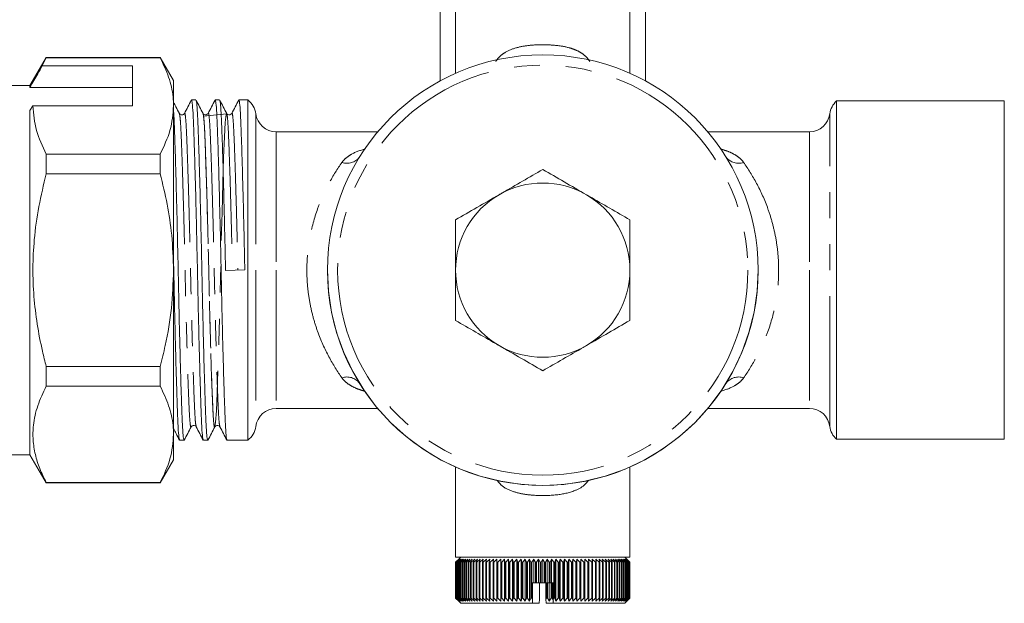
# Model space of a CAD drawing. Units: millimetres. Extents: x 156 to 246, y 65 to 240.
# Drawn here: x 198 to 246, y 183 to 212 of the extents above; entities that cross this region are included whole.
import ezdxf

# ---------------------------------------------------------------- set-up
doc = ezdxf.new("R2010")
doc.units = ezdxf.units.MM
doc.linetypes.add('PHANTOM', pattern=[12.7, 6.35, -1.27, 1.27, -1.27, 1.27, -1.27])

msp = doc.modelspace()

# ---------------------------------------------------------------- linework, layer by layer
at = {"color": 7, "linetype": 'Continuous', "lineweight": 15}
for p, q in [((218.95, 215.079), (218.95, 208.662)), ((219.7, 213.429), (219.7, 209.031)), ((228.2, 209.031), (228.2, 213.429)), ((228.95, 208.662), (228.95, 213.079)), ((199.744, 209.804), (198.95, 208.429)), ((199.549, 209.388), (199.744, 209.789)), ((205.3, 209.804), (199.744, 209.804)), ((199.744, 209.789), (199.744, 209.804)), ((199.744, 209.789), (205.3, 209.789)), ((205.95, 208.679), (205.3, 209.804)), ((205.3, 209.789), (205.3, 209.804)), ((203.95, 209.388), (199.549, 209.388)), ((203.95, 207.44), (203.95, 209.388)), ((198.95, 208.429), (197.95, 208.429)), ((198.95, 208.342), (198.95, 208.429)), ((203.95, 208.342), (198.95, 208.342)), ((205.95, 208.679), (205.95, 207.44)), ((198.95, 207.223), (199.094, 207.44)), ((199.094, 207.44), (203.95, 207.44)), ((205.95, 207.44), (205.95, 199.429)), ((207.041, 207.729), (206.826, 207.729)), ((208.196, 207.729), (207.981, 207.729)), ((209.565, 207.729), (209.135, 207.729)), ((209.565, 191.129), (209.565, 207.729)), ((246.45, 207.679), (238.273, 207.679)), ((238.273, 207.679), (238.273, 199.429)), ((246.45, 207.679), (246.45, 199.429)), ((198.95, 190.429), (198.95, 207.223)), ((206.231, 207.051), (206.233, 207.045)), ((206.247, 207.058), (206.232, 207.074)), ((206.481, 207.074), (206.463, 207.055)), ((206.48, 207.045), (206.481, 207.051)), ((207.402, 207.057), (207.386, 207.075)), ((208.789, 207.074), (208.77, 207.053)), ((208.789, 207.045), (208.79, 207.05)), ((215.907, 206.179), (210.95, 206.179)), ((236.95, 206.179), (231.993, 206.179)), ((199.744, 204.128), (199.744, 205.091)), ((205.3, 205.091), (199.744, 205.091)), ((205.3, 204.128), (205.3, 205.091)), ((199.744, 204.128), (205.3, 204.128)), ((205.95, 199.429), (205.95, 191.418)), ((209.423, 199.441), (208.485, 199.418)), ((238.273, 199.429), (238.273, 191.179)), ((246.45, 199.429), (246.45, 191.179)), ((199.744, 193.768), (199.744, 194.73)), ((205.3, 194.73), (199.744, 194.73)), ((205.3, 193.768), (205.3, 194.73)), ((199.744, 193.768), (205.3, 193.768)), ((210.95, 192.679), (215.907, 192.679)), ((231.993, 192.679), (236.95, 192.679)), ((206.809, 191.784), (206.829, 191.806)), ((208.194, 191.804), (208.212, 191.784)), ((205.95, 191.418), (205.95, 190.179)), ((206.249, 191.129), (206.464, 191.129)), ((207.403, 191.129), (207.618, 191.129)), ((208.539, 191.158), (208.551, 191.134)), ((208.558, 191.129), (209.565, 191.129)), ((238.273, 191.179), (246.45, 191.179)), ((197.95, 190.429), (198.95, 190.429)), ((198.95, 190.429), (199.744, 189.054)), ((205.3, 189.054), (205.95, 190.179)), ((219.7, 189.828), (219.7, 185.429)), ((228.2, 185.429), (228.2, 189.828)), ((199.744, 189.054), (199.744, 189.069)), ((205.3, 189.069), (199.744, 189.069)), ((199.744, 189.054), (205.3, 189.054)), ((205.3, 189.054), (205.3, 189.069)), ((219.7, 185.429), (228.2, 185.429)), ((219.85, 185.329), (219.7, 185.179)), ((219.701, 185.179), (219.85, 185.329)), ((219.85, 185.329), (219.701, 185.179)), ((219.855, 185.329), (219.702, 185.179)), ((219.711, 185.179), (219.855, 185.329)), ((219.872, 185.329), (219.715, 185.179)), ((219.733, 185.179), (219.872, 185.329)), ((219.9, 185.329), (219.74, 185.179)), ((219.767, 185.179), (219.9, 185.329)), ((219.939, 185.329), (219.776, 185.179)), ((219.812, 185.179), (219.939, 185.329)), ((219.989, 185.329), (219.824, 185.179)), ((219.95, 185.429), (219.85, 185.329)), ((219.868, 185.179), (219.989, 185.329)), ((220.05, 185.329), (219.883, 185.179)), ((219.936, 185.179), (220.05, 185.329)), ((220.122, 185.329), (219.953, 185.179)), ((220.015, 185.179), (220.122, 185.329)), ((220.204, 185.329), (220.034, 185.179)), ((220.104, 185.179), (220.204, 185.329)), ((220.297, 185.329), (220.126, 185.179)), ((220.204, 185.179), (220.297, 185.329)), ((220.399, 185.329), (220.228, 185.179)), ((220.314, 185.179), (220.399, 185.329)), ((220.511, 185.329), (220.34, 185.179)), ((220.434, 185.179), (220.511, 185.329)), ((220.633, 185.329), (220.463, 185.179)), ((220.564, 185.179), (220.633, 185.329)), ((220.763, 185.329), (220.595, 185.179)), ((220.703, 185.179), (220.763, 185.329)), ((220.903, 185.329), (220.736, 185.179)), ((220.851, 185.179), (220.903, 185.329)), ((221.051, 185.329), (220.886, 185.179)), ((221.008, 185.179), (221.051, 185.329)), ((221.206, 185.329), (221.044, 185.179)), ((221.172, 185.179), (221.206, 185.329)), ((221.37, 185.329), (221.21, 185.179)), ((221.344, 185.179), (221.37, 185.329)), ((221.54, 185.329), (221.384, 185.179)), ((221.524, 185.179), (221.54, 185.329)), ((221.717, 185.329), (221.565, 185.179)), ((221.71, 185.179), (221.717, 185.329)), ((221.9, 185.329), (221.752, 185.179)), ((221.902, 185.179), (221.9, 185.329)), ((221.9, 185.329), (221.9, 183.279)), ((222.088, 185.329), (221.946, 185.179)), ((222.099, 185.179), (222.088, 185.329)), ((222.088, 185.329), (222.088, 183.279)), ((222.282, 185.329), (222.145, 185.179)), ((222.302, 185.179), (222.282, 185.329)), ((222.282, 185.329), (222.282, 183.279)), ((222.48, 185.329), (222.349, 185.179)), ((222.509, 185.179), (222.48, 185.329)), ((222.48, 185.329), (222.48, 183.279)), ((222.683, 185.329), (222.557, 185.179)), ((222.721, 185.179), (222.683, 185.329)), ((222.683, 185.329), (222.683, 183.279)), ((222.889, 185.329), (222.769, 185.179)), ((222.935, 185.179), (222.889, 185.329)), ((222.889, 185.329), (222.889, 183.279)), ((223.097, 185.329), (222.984, 185.179)), ((223.153, 185.179), (223.097, 185.329)), ((223.097, 185.329), (223.097, 183.279)), ((223.308, 185.329), (223.202, 185.179)), ((223.372, 185.179), (223.308, 185.329)), ((223.308, 185.329), (223.308, 183.279)), ((223.521, 185.329), (223.422, 185.179)), ((223.593, 185.179), (223.521, 185.329)), ((223.521, 185.329), (223.521, 184.179)), ((223.735, 185.329), (223.644, 185.179)), ((223.816, 185.179), (223.735, 185.329)), ((223.735, 185.329), (223.735, 184.179)), ((223.95, 185.329), (223.866, 185.179)), ((223.95, 185.329), (223.95, 184.179)), ((224.038, 185.179), (223.95, 185.329)), ((224.164, 185.329), (224.088, 185.179)), ((224.26, 185.179), (224.164, 185.329)), ((224.164, 185.329), (224.164, 184.179)), ((224.378, 185.329), (224.31, 185.179)), ((224.482, 185.179), (224.378, 185.329)), ((224.378, 185.329), (224.378, 184.179)), ((224.591, 185.329), (224.532, 185.179)), ((224.702, 185.179), (224.591, 185.329)), ((224.591, 185.329), (224.591, 183.279)), ((224.802, 185.329), (224.751, 185.179)), ((224.92, 185.179), (224.802, 185.329)), ((224.802, 185.329), (224.802, 183.279)), ((225.011, 185.329), (224.968, 185.179)), ((225.135, 185.179), (225.011, 185.329)), ((225.011, 185.329), (225.011, 183.279)), ((225.217, 185.329), (225.183, 185.179)), ((225.347, 185.179), (225.217, 185.329)), ((225.217, 185.329), (225.217, 183.279)), ((225.419, 185.329), (225.394, 185.179)), ((225.555, 185.179), (225.419, 185.329)), ((225.419, 185.329), (225.419, 183.279)), ((225.617, 185.329), (225.601, 185.179)), ((225.759, 185.179), (225.617, 185.329)), ((225.617, 185.329), (225.617, 183.279)), ((225.811, 185.329), (225.804, 185.179)), ((225.957, 185.179), (225.811, 185.329)), ((225.811, 185.329), (225.811, 183.279)), ((226.151, 185.179), (226, 185.329)), ((226, 185.329), (226.002, 185.179)), ((226.338, 185.179), (226.183, 185.329)), ((226.183, 185.329), (226.194, 185.179)), ((226.519, 185.179), (226.36, 185.329)), ((226.36, 185.329), (226.379, 185.179)), ((226.692, 185.179), (226.53, 185.329)), ((226.53, 185.329), (226.559, 185.179)), ((226.859, 185.179), (226.693, 185.329)), ((226.693, 185.329), (226.731, 185.179)), ((227.017, 185.179), (226.849, 185.329)), ((226.849, 185.329), (226.895, 185.179)), ((227.167, 185.179), (226.997, 185.329)), ((226.997, 185.329), (227.051, 185.179)), ((227.307, 185.179), (227.136, 185.329)), ((227.136, 185.329), (227.199, 185.179)), ((227.439, 185.179), (227.267, 185.329)), ((227.267, 185.329), (227.338, 185.179)), ((227.561, 185.179), (227.388, 185.329)), ((227.388, 185.329), (227.468, 185.179)), ((227.674, 185.179), (227.5, 185.329)), ((227.5, 185.329), (227.588, 185.179)), ((227.776, 185.179), (227.603, 185.329)), ((227.603, 185.329), (227.698, 185.179)), ((227.867, 185.179), (227.695, 185.329)), ((227.695, 185.329), (227.797, 185.179)), ((227.948, 185.179), (227.777, 185.329)), ((227.777, 185.329), (227.887, 185.179)), ((228.018, 185.179), (227.849, 185.329)), ((227.849, 185.329), (227.965, 185.179)), ((228.077, 185.179), (227.91, 185.329)), ((227.91, 185.329), (228.032, 185.179)), ((228.05, 185.329), (227.95, 185.429)), ((228.124, 185.179), (227.96, 185.329)), ((227.96, 185.329), (228.089, 185.179)), ((228.16, 185.179), (227.999, 185.329)), ((227.999, 185.329), (228.133, 185.179)), ((228.185, 185.179), (228.027, 185.329)), ((228.027, 185.329), (228.167, 185.179)), ((228.198, 185.179), (228.044, 185.329)), ((228.044, 185.329), (228.189, 185.179)), ((228.2, 185.179), (228.05, 185.329)), ((228.05, 185.329), (228.199, 185.179)), ((219.7, 185.179), (219.7, 185.179)), ((219.7, 185.179), (219.7, 183.429)), ((219.702, 185.179), (219.701, 185.179)), ((219.701, 183.429), (219.701, 185.179)), ((219.701, 185.179), (219.701, 183.429)), ((219.702, 185.179), (219.702, 183.429)), ((219.715, 185.179), (219.711, 185.179)), ((219.711, 183.429), (219.711, 185.179)), ((219.715, 185.179), (219.715, 183.429)), ((219.74, 185.179), (219.733, 185.179)), ((219.733, 183.429), (219.733, 185.179)), ((219.74, 185.179), (219.74, 183.429)), ((219.776, 185.179), (219.767, 185.179)), ((219.767, 183.429), (219.767, 185.179)), ((219.776, 185.179), (219.776, 183.429)), ((219.824, 185.179), (219.812, 185.179)), ((219.812, 183.429), (219.812, 185.179)), ((219.824, 185.179), (219.824, 183.429)), ((219.883, 185.179), (219.868, 185.179)), ((219.868, 183.429), (219.868, 185.179)), ((219.883, 185.179), (219.883, 183.429)), ((219.953, 185.179), (219.936, 185.179)), ((219.936, 183.429), (219.936, 185.179)), ((219.953, 185.179), (219.953, 183.429)), ((220.034, 185.179), (220.015, 185.179)), ((220.015, 183.429), (220.015, 185.179)), ((220.034, 185.179), (220.034, 183.429)), ((220.126, 185.179), (220.104, 185.179)), ((220.104, 183.429), (220.104, 185.179)), ((220.126, 185.179), (220.126, 183.429)), ((220.228, 185.179), (220.204, 185.179)), ((220.204, 183.429), (220.204, 185.179)), ((220.228, 185.179), (220.228, 183.429)), ((220.34, 185.179), (220.314, 185.179)), ((220.314, 183.429), (220.314, 185.179)), ((220.34, 185.179), (220.34, 183.429)), ((220.463, 185.179), (220.434, 185.179)), ((220.434, 183.429), (220.434, 185.179)), ((220.463, 185.179), (220.463, 183.429)), ((220.595, 185.179), (220.564, 185.179)), ((220.564, 183.429), (220.564, 185.179)), ((220.595, 185.179), (220.595, 183.429)), ((220.736, 185.179), (220.703, 185.179)), ((220.703, 183.429), (220.703, 185.179)), ((220.736, 185.179), (220.736, 183.429)), ((220.886, 185.179), (220.851, 185.179)), ((220.851, 183.429), (220.851, 185.179)), ((220.886, 185.179), (220.886, 183.429)), ((221.044, 185.179), (221.008, 185.179)), ((221.008, 183.429), (221.008, 185.179)), ((221.044, 185.179), (221.044, 183.429)), ((221.21, 185.179), (221.172, 185.179)), ((221.172, 183.429), (221.172, 185.179)), ((221.21, 185.179), (221.21, 183.429)), ((221.384, 185.179), (221.344, 185.179)), ((221.344, 183.429), (221.344, 185.179)), ((221.384, 185.179), (221.384, 183.429)), ((221.565, 185.179), (221.524, 185.179)), ((221.524, 183.429), (221.524, 185.179)), ((221.565, 185.179), (221.565, 183.429)), ((221.752, 185.179), (221.71, 185.179)), ((221.71, 183.429), (221.71, 185.179)), ((221.752, 185.179), (221.752, 183.429)), ((221.946, 185.179), (221.902, 185.179)), ((221.902, 183.429), (221.902, 185.179)), ((221.946, 185.179), (221.946, 183.429)), ((222.145, 185.179), (222.099, 185.179)), ((222.099, 183.429), (222.099, 185.179)), ((222.145, 185.179), (222.145, 183.429)), ((222.349, 185.179), (222.302, 185.179)), ((222.302, 183.429), (222.302, 185.179)), ((222.349, 185.179), (222.349, 183.429)), ((222.557, 185.179), (222.509, 185.179)), ((222.509, 183.429), (222.509, 185.179)), ((222.557, 185.179), (222.557, 183.429)), ((222.769, 185.179), (222.721, 185.179)), ((222.721, 183.429), (222.721, 185.179)), ((222.769, 185.179), (222.769, 183.429)), ((222.984, 185.179), (222.935, 185.179)), ((222.935, 183.429), (222.935, 185.179)), ((222.984, 185.179), (222.984, 183.429)), ((223.202, 185.179), (223.153, 185.179)), ((223.153, 183.429), (223.153, 185.179)), ((223.202, 185.179), (223.202, 183.429)), ((223.422, 185.179), (223.372, 185.179)), ((223.372, 183.429), (223.372, 185.179)), ((223.422, 185.179), (223.422, 183.429)), ((223.644, 185.179), (223.593, 185.179)), ((223.593, 184.179), (223.593, 185.179)), ((223.644, 185.179), (223.644, 184.179)), ((223.866, 185.179), (223.816, 185.179)), ((223.816, 184.179), (223.816, 185.179)), ((223.866, 185.179), (223.866, 184.179)), ((224.088, 185.179), (224.038, 185.179)), ((224.038, 184.179), (224.038, 185.179)), ((224.088, 185.179), (224.088, 184.179)), ((224.31, 185.179), (224.26, 185.179)), ((224.26, 184.179), (224.26, 185.179)), ((224.31, 185.179), (224.31, 184.179)), ((224.532, 185.179), (224.482, 185.179)), ((224.482, 183.429), (224.482, 185.179)), ((224.532, 185.179), (224.532, 183.429)), ((224.751, 185.179), (224.702, 185.179)), ((224.702, 183.429), (224.702, 185.179)), ((224.751, 185.179), (224.751, 183.429)), ((224.968, 185.179), (224.92, 185.179)), ((224.92, 183.429), (224.92, 185.179)), ((224.968, 185.179), (224.968, 183.429)), ((225.183, 185.179), (225.135, 185.179)), ((225.135, 183.429), (225.135, 185.179)), ((225.183, 185.179), (225.183, 183.429)), ((225.394, 185.179), (225.347, 185.179)), ((225.347, 183.429), (225.347, 185.179)), ((225.394, 185.179), (225.394, 183.429)), ((225.601, 185.179), (225.555, 185.179)), ((225.555, 183.429), (225.555, 185.179)), ((225.601, 185.179), (225.601, 183.429)), ((225.804, 185.179), (225.759, 185.179)), ((225.759, 183.429), (225.759, 185.179)), ((225.804, 185.179), (225.804, 183.429)), ((226.002, 185.179), (225.957, 185.179)), ((225.957, 183.429), (225.957, 185.179)), ((226.002, 185.179), (226.002, 183.429)), ((226.194, 185.179), (226.151, 185.179)), ((226.151, 183.429), (226.151, 185.179)), ((226.194, 185.179), (226.194, 183.429)), ((226.379, 185.179), (226.338, 185.179)), ((226.338, 183.429), (226.338, 185.179)), ((226.379, 185.179), (226.379, 183.429)), ((226.559, 185.179), (226.519, 185.179)), ((226.519, 183.429), (226.519, 185.179)), ((226.559, 185.179), (226.559, 183.429)), ((226.731, 185.179), (226.692, 185.179)), ((226.692, 183.429), (226.692, 185.179)), ((226.731, 185.179), (226.731, 183.429)), ((226.895, 185.179), (226.859, 185.179)), ((226.859, 183.429), (226.859, 185.179)), ((226.895, 185.179), (226.895, 183.429)), ((227.051, 185.179), (227.017, 185.179)), ((227.017, 183.429), (227.017, 185.179)), ((227.051, 185.179), (227.051, 183.429)), ((227.199, 185.179), (227.167, 185.179)), ((227.167, 183.429), (227.167, 185.179)), ((227.199, 185.179), (227.199, 183.429)), ((227.338, 185.179), (227.307, 185.179)), ((227.307, 183.429), (227.307, 185.179)), ((227.338, 185.179), (227.338, 183.429)), ((227.468, 185.179), (227.439, 185.179)), ((227.439, 183.429), (227.439, 185.179)), ((227.468, 185.179), (227.468, 183.429)), ((227.588, 185.179), (227.561, 185.179)), ((227.561, 183.429), (227.561, 185.179)), ((227.588, 185.179), (227.588, 183.429)), ((227.698, 185.179), (227.674, 185.179)), ((227.674, 183.429), (227.674, 185.179)), ((227.698, 185.179), (227.698, 183.429)), ((227.797, 185.179), (227.776, 185.179)), ((227.776, 183.429), (227.776, 185.179)), ((227.797, 185.179), (227.797, 183.429)), ((227.887, 185.179), (227.867, 185.179)), ((227.867, 183.429), (227.867, 185.179)), ((227.887, 185.179), (227.887, 183.429)), ((227.965, 185.179), (227.948, 185.179)), ((227.948, 183.429), (227.948, 185.179)), ((227.965, 185.179), (227.965, 183.429)), ((228.032, 185.179), (228.018, 185.179)), ((228.018, 183.429), (228.018, 185.179)), ((228.032, 185.179), (228.032, 183.429)), ((228.089, 185.179), (228.077, 185.179)), ((228.077, 183.429), (228.077, 185.179)), ((228.089, 185.179), (228.089, 183.429)), ((228.133, 185.179), (228.124, 185.179)), ((228.124, 183.429), (228.124, 185.179)), ((228.133, 185.179), (228.133, 183.429)), ((228.167, 185.179), (228.16, 185.179)), ((228.16, 183.429), (228.16, 185.179)), ((228.167, 185.179), (228.167, 183.429)), ((228.189, 185.179), (228.185, 185.179)), ((228.185, 183.429), (228.185, 185.179)), ((228.189, 185.179), (228.189, 183.429)), ((228.199, 185.179), (228.198, 185.179)), ((228.198, 183.429), (228.198, 185.179)), ((228.199, 185.179), (228.199, 183.429)), ((228.2, 185.179), (228.2, 185.179)), ((228.2, 183.429), (228.2, 185.179)), ((228.2, 185.179), (228.2, 183.429)), ((223.45, 183.387), (223.45, 184.179)), ((223.521, 184.179), (223.45, 184.179)), ((223.593, 184.179), (223.521, 184.179)), ((223.644, 184.179), (223.593, 184.179)), ((223.735, 184.179), (223.644, 184.179)), ((223.816, 184.179), (223.735, 184.179)), ((223.796, 184.179), (223.796, 183.383)), ((223.866, 184.179), (223.816, 184.179)), ((223.95, 184.179), (223.866, 184.179)), ((224.038, 184.179), (223.95, 184.179)), ((224.088, 184.179), (224.038, 184.179)), ((224.164, 184.179), (224.088, 184.179)), ((224.103, 183.383), (224.103, 184.179)), ((224.132, 183.429), (224.132, 184.179)), ((224.26, 184.179), (224.164, 184.179)), ((224.182, 184.179), (224.182, 183.429)), ((224.254, 184.179), (224.254, 183.279)), ((224.31, 184.179), (224.26, 184.179)), ((224.378, 184.179), (224.31, 184.179)), ((224.354, 183.429), (224.354, 184.179)), ((224.45, 184.179), (224.378, 184.179)), ((224.404, 184.179), (224.404, 183.429)), ((224.45, 183.383), (224.45, 184.179)), ((219.7, 183.429), (219.85, 183.279)), ((219.701, 183.429), (219.85, 183.279)), ((219.85, 183.279), (219.701, 183.429)), ((219.701, 183.429), (219.702, 183.429)), ((219.702, 183.429), (219.855, 183.279)), ((219.855, 183.279), (219.711, 183.429)), ((219.711, 183.429), (219.715, 183.429)), ((219.715, 183.429), (219.872, 183.279)), ((219.872, 183.279), (219.733, 183.429)), ((219.733, 183.429), (219.74, 183.429)), ((219.74, 183.429), (219.9, 183.279)), ((219.9, 183.279), (219.767, 183.429)), ((219.767, 183.429), (219.776, 183.429)), ((219.776, 183.429), (219.939, 183.279)), ((219.939, 183.279), (219.812, 183.429)), ((219.812, 183.429), (219.824, 183.429)), ((219.824, 183.429), (219.989, 183.279)), ((219.989, 183.279), (219.868, 183.429)), ((219.868, 183.429), (219.883, 183.429)), ((219.883, 183.429), (220.05, 183.279)), ((220.05, 183.279), (219.936, 183.429)), ((219.936, 183.429), (219.953, 183.429)), ((219.953, 183.429), (220.122, 183.279)), ((220.122, 183.279), (220.015, 183.429)), ((220.015, 183.429), (220.034, 183.429)), ((220.034, 183.429), (220.204, 183.279)), ((220.204, 183.279), (220.104, 183.429)), ((220.104, 183.429), (220.126, 183.429)), ((220.126, 183.429), (220.297, 183.279)), ((220.297, 183.279), (220.204, 183.429)), ((220.204, 183.429), (220.228, 183.429)), ((220.228, 183.429), (220.399, 183.279)), ((220.399, 183.279), (220.314, 183.429)), ((220.314, 183.429), (220.34, 183.429)), ((220.34, 183.429), (220.511, 183.279)), ((220.511, 183.279), (220.434, 183.429)), ((220.434, 183.429), (220.463, 183.429)), ((220.463, 183.429), (220.633, 183.279)), ((220.633, 183.279), (220.564, 183.429)), ((220.564, 183.429), (220.595, 183.429)), ((220.595, 183.429), (220.763, 183.279)), ((220.763, 183.279), (220.703, 183.429)), ((220.703, 183.429), (220.736, 183.429)), ((220.736, 183.429), (220.903, 183.279)), ((220.903, 183.279), (220.851, 183.429)), ((220.851, 183.429), (220.886, 183.429)), ((220.886, 183.429), (221.051, 183.279)), ((221.051, 183.279), (221.008, 183.429)), ((221.008, 183.429), (221.044, 183.429)), ((221.044, 183.429), (221.206, 183.279)), ((221.206, 183.279), (221.172, 183.429)), ((221.172, 183.429), (221.21, 183.429)), ((221.21, 183.429), (221.37, 183.279)), ((221.37, 183.279), (221.344, 183.429)), ((221.344, 183.429), (221.384, 183.429)), ((221.384, 183.429), (221.54, 183.279)), ((221.54, 183.279), (221.524, 183.429)), ((221.524, 183.429), (221.565, 183.429)), ((221.565, 183.429), (221.717, 183.279)), ((221.717, 183.279), (221.71, 183.429)), ((221.71, 183.429), (221.752, 183.429)), ((221.752, 183.429), (221.9, 183.279)), ((221.9, 183.279), (221.902, 183.429)), ((221.902, 183.429), (221.946, 183.429)), ((221.946, 183.429), (222.088, 183.279)), ((222.088, 183.279), (222.099, 183.429)), ((222.099, 183.429), (222.145, 183.429)), ((222.145, 183.429), (222.282, 183.279)), ((222.282, 183.279), (222.302, 183.429)), ((222.302, 183.429), (222.349, 183.429)), ((222.349, 183.429), (222.48, 183.279)), ((222.48, 183.279), (222.509, 183.429)), ((222.509, 183.429), (222.557, 183.429)), ((222.557, 183.429), (222.683, 183.279)), ((222.683, 183.279), (222.721, 183.429)), ((222.721, 183.429), (222.769, 183.429)), ((222.769, 183.429), (222.889, 183.279)), ((222.889, 183.279), (222.935, 183.429)), ((222.935, 183.429), (222.984, 183.429)), ((222.984, 183.429), (223.097, 183.279)), ((223.097, 183.279), (223.153, 183.429)), ((223.153, 183.429), (223.202, 183.429)), ((223.202, 183.429), (223.308, 183.279)), ((223.308, 183.279), (223.372, 183.429)), ((223.372, 183.429), (223.422, 183.429)), ((223.422, 183.429), (223.45, 183.387)), ((223.45, 183.179), (223.45, 183.387)), ((223.796, 183.383), (223.779, 183.179)), ((224.103, 183.383), (224.132, 183.429)), ((224.12, 183.179), (224.103, 183.383)), ((224.132, 183.429), (224.182, 183.429)), ((224.182, 183.429), (224.254, 183.279)), ((224.254, 183.279), (224.354, 183.429)), ((224.354, 183.429), (224.404, 183.429)), ((224.404, 183.429), (224.468, 183.279)), ((224.45, 183.383), (224.482, 183.429)), ((224.45, 183.179), (224.45, 183.383)), ((224.482, 183.429), (224.532, 183.429)), ((224.532, 183.429), (224.591, 183.279)), ((224.591, 183.279), (224.702, 183.429)), ((224.702, 183.429), (224.751, 183.429)), ((224.751, 183.429), (224.802, 183.279)), ((224.802, 183.279), (224.92, 183.429)), ((224.92, 183.429), (224.968, 183.429)), ((224.968, 183.429), (225.011, 183.279)), ((225.011, 183.279), (225.135, 183.429)), ((225.135, 183.429), (225.183, 183.429)), ((225.183, 183.429), (225.217, 183.279)), ((225.217, 183.279), (225.347, 183.429)), ((225.347, 183.429), (225.394, 183.429)), ((225.394, 183.429), (225.419, 183.279)), ((225.419, 183.279), (225.555, 183.429)), ((225.555, 183.429), (225.601, 183.429)), ((225.601, 183.429), (225.617, 183.279)), ((225.617, 183.279), (225.759, 183.429)), ((225.759, 183.429), (225.804, 183.429)), ((225.804, 183.429), (225.811, 183.279)), ((225.811, 183.279), (225.957, 183.429)), ((225.957, 183.429), (226.002, 183.429)), ((226.002, 183.429), (226, 183.279)), ((226, 183.279), (226.151, 183.429)), ((226.151, 183.429), (226.194, 183.429)), ((226.194, 183.429), (226.183, 183.279)), ((226.183, 183.279), (226.338, 183.429)), ((226.338, 183.429), (226.379, 183.429)), ((226.379, 183.429), (226.36, 183.279)), ((226.36, 183.279), (226.519, 183.429)), ((226.519, 183.429), (226.559, 183.429)), ((226.559, 183.429), (226.53, 183.279)), ((226.53, 183.279), (226.692, 183.429)), ((226.692, 183.429), (226.731, 183.429)), ((226.731, 183.429), (226.693, 183.279)), ((226.693, 183.279), (226.859, 183.429)), ((226.895, 183.429), (226.849, 183.279)), ((226.849, 183.279), (227.017, 183.429)), ((226.859, 183.429), (226.895, 183.429)), ((227.051, 183.429), (226.997, 183.279)), ((226.997, 183.279), (227.167, 183.429)), ((227.017, 183.429), (227.051, 183.429)), ((227.199, 183.429), (227.136, 183.279)), ((227.136, 183.279), (227.307, 183.429)), ((227.167, 183.429), (227.199, 183.429)), ((227.338, 183.429), (227.267, 183.279)), ((227.267, 183.279), (227.439, 183.429)), ((227.307, 183.429), (227.338, 183.429)), ((227.468, 183.429), (227.388, 183.279)), ((227.388, 183.279), (227.561, 183.429)), ((227.439, 183.429), (227.468, 183.429)), ((227.588, 183.429), (227.5, 183.279)), ((227.5, 183.279), (227.674, 183.429)), ((227.561, 183.429), (227.588, 183.429)), ((227.698, 183.429), (227.603, 183.279)), ((227.603, 183.279), (227.776, 183.429)), ((227.674, 183.429), (227.698, 183.429)), ((227.797, 183.429), (227.695, 183.279)), ((227.695, 183.279), (227.867, 183.429)), ((227.776, 183.429), (227.797, 183.429)), ((227.887, 183.429), (227.777, 183.279)), ((227.777, 183.279), (227.948, 183.429)), ((227.965, 183.429), (227.849, 183.279)), ((227.849, 183.279), (228.018, 183.429)), ((227.867, 183.429), (227.887, 183.429)), ((228.032, 183.429), (227.91, 183.279)), ((227.91, 183.279), (228.077, 183.429)), ((227.948, 183.429), (227.965, 183.429)), ((228.089, 183.429), (227.96, 183.279)), ((227.96, 183.279), (228.124, 183.429)), ((228.133, 183.429), (227.999, 183.279)), ((227.999, 183.279), (228.16, 183.429)), ((228.018, 183.429), (228.032, 183.429)), ((228.167, 183.429), (228.027, 183.279)), ((228.027, 183.279), (228.185, 183.429)), ((228.189, 183.429), (228.044, 183.279)), ((228.044, 183.279), (228.198, 183.429)), ((228.05, 183.279), (228.2, 183.429)), ((228.199, 183.429), (228.05, 183.279)), ((228.077, 183.429), (228.089, 183.429)), ((228.124, 183.429), (228.133, 183.429)), ((228.16, 183.429), (228.167, 183.429)), ((228.185, 183.429), (228.189, 183.429)), ((228.198, 183.429), (228.199, 183.429)), ((228.2, 183.429), (228.2, 183.429)), ((219.85, 183.279), (219.95, 183.179)), ((223.45, 183.179), (219.95, 183.179)), ((223.779, 183.179), (223.45, 183.179)), ((224.45, 183.179), (224.12, 183.179)), ((227.95, 183.179), (224.45, 183.179)), ((227.95, 183.179), (228.05, 183.279))]:
    msp.add_line(p, q, dxfattribs=at)
at = {"color": 8, "linetype": 'PHANTOM', "lineweight": 0}
for p, q in [((209.958, 207.054), (209.958, 199.429)), ((237.942, 191.804), (237.942, 207.054)), ((210.95, 206.179), (210.95, 199.429)), ((236.95, 206.179), (236.95, 199.429)), ((209.958, 199.429), (209.958, 191.804)), ((210.95, 199.429), (210.95, 192.679)), ((236.95, 199.429), (236.95, 192.679))]:
    msp.add_line(p, q, dxfattribs=at)
at = {"color": 8, "linetype": 'PHANTOM', "lineweight": 0, "flags": 128}
msp.add_lwpolyline([(208.54, 207.048), (207.414, 206.933), (207.452, 206.453), (207.492, 205.648), (207.532, 204.561), (207.57, 203.259), (207.609, 201.767), (207.649, 200.169), (207.687, 198.559), (207.727, 196.965), (207.766, 195.486), (207.804, 194.201), (207.844, 193.133), (207.883, 192.355), (207.921, 191.9), (207.961, 191.78), (208.001, 192.008), (208.039, 192.563), (208.079, 193.438), (208.118, 194.581), (208.156, 195.929), (208.196, 197.455), (208.235, 199.062), (208.273, 200.672), (208.313, 202.248), (208.352, 203.687), (208.391, 204.926), (208.43, 205.932), (208.469, 206.637), (208.508, 207.016), (208.548, 207.056), (208.548, 207.056)], dxfattribs=at)
at = {"color": 7, "linetype": 'Continuous', "lineweight": 15, "flags": 128}
msp.add_lwpolyline([(234.45, 199.429), (234.399, 198.4), (234.248, 197.381), (233.998, 196.381), (233.65, 195.411), (233.21, 194.479), (232.68, 193.596), (232.066, 192.768), (231.374, 192.005), (230.611, 191.313), (229.783, 190.699), (228.899, 190.169), (227.968, 189.728), (226.998, 189.381), (225.998, 189.131), (224.979, 188.98), (223.95, 188.929), (222.921, 188.98), (221.901, 189.131), (220.902, 189.381), (219.932, 189.728), (219, 190.169), (218.116, 190.699), (217.289, 191.313), (216.525, 192.005), (215.833, 192.768), (215.219, 193.596), (214.69, 194.479), (214.249, 195.411), (213.902, 196.381), (213.651, 197.381), (213.5, 198.4), (213.45, 199.429), (213.45, 199.429)], dxfattribs=at)
at = {"color": 7, "linetype": 'Continuous', "lineweight": 15}
msp.add_circle((223.95, 199.429), 10.5, dxfattribs=at)
at = {"color": 8, "linetype": 'PHANTOM', "lineweight": 0}
msp.add_circle((223.95, 199.429), 10, dxfattribs=at)
at = {"color": 7, "linetype": 'Continuous', "lineweight": 15}
for centre, radius, start, end in [((223.95, 199.429), 10.5, 0, 90), ((208.965, 206.929), 1, 7.1808, 53.1301), ((238.934, 206.929), 1, 131.4096, 172.8192), ((210.95, 207.179), 1, 187.1808, 270), ((236.95, 207.179), 1, 270, 352.8192), ((223.95, 199.429), 4.25, 60, 120), ((223.95, 199.429), 4.25, 120, 180), ((223.95, 199.429), 4.25, 0, 60), ((223.95, 199.429), 4.25, 180, 240), ((223.95, 199.429), 4.25, 300, 0), ((223.95, 199.429), 4.25, 240, 300), ((210.95, 191.679), 1, 90, 172.8192), ((236.95, 191.679), 1, 7.1808, 90), ((208.965, 191.929), 1, 306.8699, 352.8192), ((238.934, 191.929), 1, 187.1808, 228.5904)]:
    msp.add_arc(centre, radius, start, end, dxfattribs=at)
at = {"color": 8, "linetype": 'PHANTOM', "lineweight": 0}
for centre, start, end in [((214.409, 205.399), 250.7614, 322.4367), ((233.491, 205.399), 217.5633, 289.2386), ((214.409, 193.459), 37.5633, 109.2386), ((233.491, 193.459), 70.7614, 142.4367)]:
    msp.add_arc(centre, 0.759, start, end, dxfattribs=at)
for points, knots in [([(221.658, 209.612), (221.715, 209.701), (221.781, 209.779), (221.929, 209.92), (222.011, 209.982), (222.27, 210.143), (222.465, 210.22), (222.868, 210.332), (223.079, 210.367), (223.513, 210.413), (223.731, 210.422), (224.169, 210.422), (224.39, 210.412), (224.821, 210.367), (225.031, 210.332), (225.335, 210.248), (225.435, 210.214), (225.625, 210.135), (225.716, 210.089), (225.889, 209.982), (225.971, 209.919), (226.119, 209.779), (226.185, 209.701), (226.242, 209.612)], [0, 0, 0, 0, 0.0625, 0.0625, 0.125, 0.125, 0.25, 0.25, 0.375, 0.375, 0.5, 0.5, 0.625, 0.625, 0.75, 0.75, 0.8125, 0.8125, 0.875, 0.875, 0.9375, 0.9375, 1, 1, 1, 1]), ([(206.233, 207.045), (206.242, 207.021), (206.265, 206.964), (206.298, 206.532), (206.33, 205.836), (206.365, 204.889), (206.403, 203.714), (206.441, 202.36), (206.479, 200.91), (206.512, 199.426), (206.545, 197.942), (206.583, 196.492), (206.621, 195.139), (206.659, 193.964), (206.694, 193.021), (206.726, 192.314), (206.762, 191.892), (206.791, 191.724), (206.807, 191.798), (206.81, 191.811)], [0, 0, 0, 0, 0.048352, 0.110889, 0.171396, 0.233259, 0.296765, 0.360696, 0.423783, 0.484855, 0.545927, 0.609014, 0.672945, 0.736452, 0.798314, 0.858821, 0.921358, 0.985147, 1, 1, 1, 1]), ([(206.481, 207.051), (206.484, 207.063), (206.499, 207.134), (206.528, 206.965), (206.564, 206.544), (206.596, 205.837), (206.631, 204.894), (206.669, 203.719), (206.707, 202.366), (206.745, 200.916), (206.778, 199.432), (206.811, 197.949), (206.849, 196.498), (206.887, 195.144), (206.925, 193.969), (206.96, 193.022), (206.992, 192.327), (207.025, 191.894), (207.048, 191.837), (207.057, 191.812)], [0, 0, 0, 0, 0.013214, 0.077098, 0.139728, 0.200326, 0.26228, 0.325882, 0.389908, 0.45309, 0.514253, 0.575416, 0.638597, 0.702624, 0.766225, 0.82818, 0.888777, 0.951407, 1, 1, 1, 1]), ([(207.387, 207.046), (207.397, 207.022), (207.419, 206.965), (207.452, 206.532), (207.485, 205.836), (207.52, 204.889), (207.557, 203.714), (207.596, 202.36), (207.633, 200.91), (207.666, 199.426), (207.7, 197.942), (207.737, 196.492), (207.776, 195.139), (207.813, 193.964), (207.848, 193.021), (207.88, 192.314), (207.917, 191.892), (207.945, 191.724), (207.961, 191.798), (207.964, 191.813)], [0, 0, 0, 0, 0.048688, 0.111165, 0.171615, 0.233419, 0.296865, 0.360735, 0.423762, 0.484776, 0.54579, 0.608817, 0.672687, 0.736133, 0.797937, 0.858386, 0.920864, 0.984592, 1, 1, 1, 1]), ([(207.635, 207.047), (207.638, 207.061), (207.654, 207.134), (207.682, 206.966), (207.718, 206.544), (207.751, 205.837), (207.786, 204.894), (207.823, 203.719), (207.862, 202.366), (207.899, 200.916), (207.932, 199.432), (207.966, 197.949), (208.003, 196.498), (208.042, 195.144), (208.079, 193.969), (208.114, 193.022), (208.147, 192.327), (208.18, 191.893), (208.202, 191.836), (208.212, 191.812)], [0, 0, 0, 0, 0.014751, 0.078513, 0.141024, 0.201506, 0.263342, 0.326821, 0.390725, 0.453786, 0.514832, 0.575878, 0.638939, 0.702843, 0.766323, 0.828159, 0.888641, 0.951151, 1, 1, 1, 1]), ([(208.541, 207.047), (208.551, 207.022), (208.573, 206.965), (208.607, 206.532), (208.639, 205.836), (208.674, 204.889), (208.712, 203.714), (208.75, 202.36), (208.788, 200.91), (208.81, 199.915), (208.821, 199.426)], [0, 0, 0, 0, 0.100841, 0.229662, 0.354301, 0.481733, 0.61255, 0.744243, 0.874197, 1, 1, 1, 1]), ([(208.79, 207.05), (208.793, 207.063), (208.808, 207.134), (208.837, 206.966), (208.873, 206.544), (208.905, 205.837), (208.94, 204.894), (208.978, 203.719), (209.016, 202.366), (209.054, 200.916), (209.076, 199.922), (209.087, 199.432)], [0, 0, 0, 0, 0.026222, 0.150382, 0.272105, 0.389878, 0.510288, 0.633898, 0.758334, 0.881128, 1, 1, 1, 1]), ([(214.159, 204.683), (214.215, 204.763), (214.284, 204.836), (214.441, 204.969), (214.53, 205.029), (214.822, 205.192), (215.045, 205.273), (215.29, 205.337)], [0, 0, 0, 0, 0.25, 0.25, 0.5, 0.5, 1, 1, 1, 1]), ([(232.609, 205.337), (232.732, 205.305), (232.85, 205.269), (233.071, 205.184), (233.175, 205.137), (233.369, 205.029), (233.459, 204.968), (233.616, 204.836), (233.684, 204.763), (233.741, 204.683)], [0, 0, 0, 0, 0.25, 0.25, 0.5, 0.5, 0.75, 0.75, 1, 1, 1, 1]), ([(214.159, 194.176), (213.943, 194.48), (213.728, 194.821), (213.32, 195.584), (213.132, 195.998), (212.89, 196.673), (212.816, 196.909), (212.687, 197.39), (212.632, 197.636), (212.542, 198.139), (212.507, 198.397), (212.46, 198.923), (212.449, 199.185), (212.45, 199.707), (212.462, 199.967), (212.498, 200.356), (212.513, 200.485), (212.548, 200.743), (212.569, 200.872), (212.684, 201.504), (212.815, 201.976), (213.055, 202.645), (213.143, 202.862), (213.33, 203.279), (213.428, 203.476), (213.73, 204.041), (213.944, 204.379), (214.159, 204.683)], [0, 0, 0, 0, 0.125, 0.125, 0.25, 0.25, 0.3125, 0.3125, 0.375, 0.375, 0.4375, 0.4375, 0.5, 0.5, 0.5625, 0.5625, 0.59375, 0.59375, 0.625, 0.625, 0.75, 0.75, 0.8125, 0.8125, 0.875, 0.875, 1, 1, 1, 1]), ([(233.741, 204.683), (233.956, 204.378), (234.172, 204.037), (234.58, 203.274), (234.767, 202.861), (235.009, 202.185), (235.083, 201.949), (235.212, 201.468), (235.268, 201.222), (235.358, 200.719), (235.393, 200.461), (235.439, 199.935), (235.45, 199.673), (235.449, 199.151), (235.437, 198.891), (235.401, 198.503), (235.387, 198.373), (235.351, 198.115), (235.331, 197.986), (235.216, 197.355), (235.085, 196.882), (234.844, 196.213), (234.756, 195.996), (234.569, 195.579), (234.472, 195.382), (234.17, 194.818), (233.956, 194.479), (233.741, 194.176)], [0, 0, 0, 0, 0.125, 0.125, 0.25, 0.25, 0.3125, 0.3125, 0.375, 0.375, 0.4375, 0.4375, 0.5, 0.5, 0.5625, 0.5625, 0.59375, 0.59375, 0.625, 0.625, 0.75, 0.75, 0.8125, 0.8125, 0.875, 0.875, 1, 1, 1, 1]), ([(215.29, 193.521), (215.168, 193.553), (215.05, 193.59), (214.828, 193.674), (214.724, 193.721), (214.53, 193.829), (214.44, 193.89), (214.284, 194.023), (214.215, 194.095), (214.159, 194.176)], [0, 0, 0, 0, 0.25, 0.25, 0.5, 0.5, 0.75, 0.75, 1, 1, 1, 1]), ([(233.741, 194.176), (233.684, 194.095), (233.616, 194.023), (233.459, 193.89), (233.369, 193.829), (233.077, 193.667), (232.855, 193.585), (232.609, 193.521)], [0, 0, 0, 0, 0.25, 0.25, 0.5, 0.5, 1, 1, 1, 1]), ([(226.175, 189.171), (226.117, 189.098), (225.941, 188.878), (225.427, 188.608), (224.591, 188.435), (223.73, 188.423), (223.03, 188.493), (222.483, 188.62), (222.014, 188.824), (221.801, 189.082), (221.728, 189.17)], [0, 0, 0, 0, 0.059276, 0.178392, 0.365596, 0.580053, 0.682491, 0.787719, 0.927541, 1, 1, 1, 1])]:
    msp.add_open_spline(points, degree=3, knots=knots, dxfattribs=at)
at = {"color": 7, "linetype": 'Continuous', "lineweight": 15}
for points, knots in [([(205.95, 207.44), (205.945, 207.587), (205.928, 208.056), (205.747, 208.846), (205.45, 209.474), (205.3, 209.789)], [0, 0, 0, 0, 0.186106, 0.590837, 1, 1, 1, 1]), ([(199.549, 209.388), (199.477, 209.263), (199.277, 208.914), (199.077, 208.565), (198.95, 208.342)], [0, 0, 0, 0, 0.360044, 1, 1, 1, 1]), ([(199.744, 205.091), (199.561, 205.474), (199.192, 206.246), (199.127, 207.04), (199.094, 207.44)], [0, 0, 0, 0, 0.496166, 1, 1, 1, 1]), ([(205.3, 205.091), (205.483, 205.474), (205.852, 206.246), (205.917, 207.04), (205.95, 207.44)], [0, 0, 0, 0, 0.496166, 1, 1, 1, 1]), ([(206.233, 207.073), (206.176, 207.181), (206.082, 207.362), (205.988, 207.543), (205.95, 207.616)], [0, 0, 0, 0, 0.596069, 1, 1, 1, 1]), ([(206.817, 207.721), (206.761, 207.613), (206.649, 207.397), (206.536, 207.181), (206.48, 207.073)], [0, 0, 0, 0, 0.5000258, 1, 1, 1, 1]), ([(207.395, 191.166), (207.385, 191.194), (207.362, 191.256), (207.328, 191.729), (207.296, 192.485), (207.261, 193.514), (207.224, 194.789), (207.185, 196.258), (207.148, 197.831), (207.114, 199.441), (207.081, 201.049), (207.044, 202.622), (207.005, 204.088), (206.968, 205.361), (206.932, 206.385), (206.9, 207.14), (206.864, 207.635), (206.839, 207.697), (206.826, 207.728)], [0, 0, 0, 0, 0.050592, 0.114001, 0.175351, 0.238076, 0.302467, 0.367289, 0.431255, 0.493178, 0.555101, 0.619068, 0.683889, 0.748281, 0.811005, 0.872356, 0.935764, 1, 1, 1, 1]), ([(207.387, 207.074), (207.331, 207.182), (207.218, 207.397), (207.106, 207.613), (207.05, 207.721)], [0, 0, 0, 0, 0.499976, 1, 1, 1, 1]), ([(207.05, 207.693), (207.06, 207.665), (207.082, 207.602), (207.116, 207.129), (207.148, 206.373), (207.183, 205.344), (207.221, 204.069), (207.259, 202.6), (207.297, 201.027), (207.33, 199.418), (207.363, 197.809), (207.401, 196.237), (207.439, 194.77), (207.477, 193.498), (207.512, 192.473), (207.544, 191.718), (207.58, 191.223), (207.606, 191.161), (207.618, 191.13)], [0, 0, 0, 0, 0.050711, 0.114112, 0.175455, 0.238172, 0.302555, 0.367368, 0.431326, 0.493242, 0.555157, 0.619116, 0.683929, 0.748312, 0.811029, 0.872372, 0.935772, 1, 1, 1, 1]), ([(207.972, 207.721), (207.916, 207.614), (207.804, 207.398), (207.691, 207.182), (207.635, 207.074)], [0, 0, 0, 0, 0.500028, 1, 1, 1, 1]), ([(208.549, 191.165), (208.539, 191.193), (208.517, 191.256), (208.483, 191.729), (208.451, 192.485), (208.416, 193.514), (208.378, 194.789), (208.34, 196.258), (208.302, 197.831), (208.269, 199.441), (208.236, 201.049), (208.198, 202.622), (208.16, 204.088), (208.122, 205.361), (208.087, 206.385), (208.055, 207.14), (208.019, 207.635), (207.993, 207.697), (207.981, 207.728)], [0, 0, 0, 0, 0.050852, 0.114243, 0.175577, 0.238284, 0.302658, 0.367462, 0.431411, 0.493317, 0.555223, 0.619172, 0.683976, 0.748349, 0.811057, 0.872391, 0.935782, 1, 1, 1, 1]), ([(208.541, 207.074), (208.485, 207.182), (208.373, 207.398), (208.26, 207.613), (208.204, 207.721)], [0, 0, 0, 0, 0.499972, 1, 1, 1, 1]), ([(208.204, 207.694), (208.214, 207.666), (208.237, 207.603), (208.271, 207.129), (208.303, 206.373), (208.338, 205.344), (208.375, 204.069), (208.414, 202.6), (208.451, 201.027), (208.474, 199.948), (208.485, 199.418)], [0, 0, 0, 0, 0.10336, 0.23182, 0.356111, 0.483186, 0.613636, 0.744959, 0.874549, 1, 1, 1, 1]), ([(209.126, 207.721), (209.07, 207.613), (208.958, 207.397), (208.845, 207.181), (208.789, 207.073)], [0, 0, 0, 0, 0.500027, 1, 1, 1, 1]), ([(209.423, 199.441), (209.412, 199.971), (209.39, 201.049), (209.353, 202.622), (209.314, 204.088), (209.277, 205.361), (209.241, 206.383), (209.209, 207.148), (209.173, 207.604), (209.145, 207.786), (209.129, 207.706), (209.126, 207.692)], [0, 0, 0, 0, 0.118708, 0.241332, 0.365596, 0.489034, 0.609278, 0.726888, 0.848443, 0.972431, 1, 1, 1, 1]), ([(205.95, 207.234), (205.954, 207.186), (205.969, 206.994), (205.993, 206.358), (206.029, 205.349), (206.066, 204.068), (206.105, 202.601), (206.142, 201.027), (206.176, 199.418), (206.209, 197.809), (206.246, 196.237), (206.285, 194.77), (206.322, 193.498), (206.357, 192.473), (206.39, 191.718), (206.426, 191.223), (206.451, 191.161), (206.464, 191.13)], [0, 0, 0, 0, 0.022314, 0.090013, 0.159229, 0.230283, 0.301813, 0.372399, 0.44073, 0.509061, 0.579647, 0.651177, 0.722232, 0.791447, 0.859147, 0.929117, 1, 1, 1, 1]), ([(206.48, 207.074), (206.468, 207.056), (206.443, 207.021), (206.357, 206.993), (206.27, 207.02), (206.245, 207.056), (206.233, 207.074)], [0, 0, 0, 0, 0.245772, 0.497894, 0.751144, 1, 1, 1, 1]), ([(207.635, 207.074), (207.608, 207.042), (207.565, 206.991), (207.434, 207.01), (207.403, 207.052), (207.387, 207.074)], [0, 0, 0, 0, 0.455035, 0.719804, 1, 1, 1, 1]), ([(208.789, 207.074), (208.762, 207.042), (208.719, 206.991), (208.588, 207.01), (208.557, 207.052), (208.542, 207.074)], [0, 0, 0, 0, 0.455033, 0.719798, 1, 1, 1, 1]), ([(199.744, 194.73), (199.681, 194.978), (199.509, 195.662), (199.29, 196.798), (199.125, 198.152), (199.075, 199.528), (199.148, 200.994), (199.359, 202.535), (199.615, 203.596), (199.744, 204.128)], [0, 0, 0, 0, 0.0803972, 0.2225556, 0.3646785, 0.5103334, 0.6559905, 0.827371, 1, 1, 1, 1]), ([(205.95, 199.429), (205.932, 200.001), (205.897, 201.078), (205.658, 202.649), (205.42, 203.634), (205.3, 204.128)], [0, 0, 0, 0, 0.360688, 0.679372, 1, 1, 1, 1]), ([(221.825, 203.11), (221.875, 203.139), (222.257, 203.359), (222.976, 203.774), (223.623, 204.148), (223.95, 204.337)], [0, 0, 0, 0, 0.070088, 0.530784, 1, 1, 1, 1]), ([(223.95, 204.337), (224.295, 204.137), (224.991, 203.735), (225.711, 203.32), (226.075, 203.11)], [0, 0, 0, 0, 0.495458, 1, 1, 1, 1]), ([(219.7, 201.883), (220.045, 202.082), (220.741, 202.484), (221.461, 202.9), (221.825, 203.11)], [0, 0, 0, 0, 0.495458, 1, 1, 1, 1]), ([(226.075, 203.11), (226.125, 203.081), (226.507, 202.86), (227.226, 202.445), (227.873, 202.071), (228.2, 201.883)], [0, 0, 0, 0, 0.070088, 0.530783, 1, 1, 1, 1]), ([(219.7, 199.429), (219.7, 199.736), (219.7, 200.355), (219.7, 201.174), (219.7, 201.679), (219.7, 201.883)], [0, 0, 0, 0, 0.370045, 0.7451541, 1, 1, 1, 1]), ([(228.2, 201.883), (228.2, 201.679), (228.2, 201.178), (228.2, 200.359), (228.2, 199.74), (228.2, 199.429)], [0, 0, 0, 0, 0.254846, 0.625163, 1, 1, 1, 1]), ([(206.24, 191.165), (206.23, 191.193), (206.208, 191.255), (206.174, 191.729), (206.142, 192.485), (206.107, 193.514), (206.069, 194.789), (206.031, 196.258), (205.993, 197.83), (205.968, 199.075), (205.953, 199.762), (205.95, 199.922)], [0, 0, 0, 0, 0.099463, 0.223206, 0.342934, 0.465343, 0.591004, 0.717505, 0.842337, 0.963182, 1, 1, 1, 1]), ([(205.3, 194.73), (205.384, 195.071), (205.616, 196.008), (205.886, 197.575), (205.928, 198.809), (205.95, 199.429)], [0, 0, 0, 0, 0.221609, 0.608742, 1, 1, 1, 1]), ([(219.7, 196.975), (219.7, 197.269), (219.7, 197.857), (219.7, 198.681), (219.7, 199.208), (219.7, 199.429)], [0, 0, 0, 0, 0.365191, 0.733498, 1, 1, 1, 1]), ([(228.2, 199.429), (228.2, 199.208), (228.2, 198.684), (228.2, 197.86), (228.2, 197.271), (228.2, 196.975)], [0, 0, 0, 0, 0.266501, 0.631403, 1, 1, 1, 1]), ([(221.825, 195.749), (221.774, 195.778), (221.393, 195.998), (220.674, 196.413), (220.026, 196.787), (219.7, 196.975)], [0, 0, 0, 0, 0.070088, 0.530783, 1, 1, 1, 1]), ([(228.2, 196.975), (227.855, 196.776), (227.158, 196.374), (226.438, 195.958), (226.075, 195.749)], [0, 0, 0, 0, 0.495458, 1, 1, 1, 1]), ([(223.95, 194.522), (223.605, 194.721), (222.908, 195.123), (222.188, 195.539), (221.825, 195.749)], [0, 0, 0, 0, 0.495458, 1, 1, 1, 1]), ([(226.075, 195.749), (226.024, 195.719), (225.643, 195.499), (224.924, 195.084), (224.276, 194.71), (223.95, 194.522)], [0, 0, 0, 0, 0.070088, 0.530784, 1, 1, 1, 1]), ([(199.744, 189.069), (199.633, 189.295), (199.413, 189.746), (199.194, 190.441), (199.083, 191.147), (199.1, 191.944), (199.295, 192.824), (199.594, 193.452), (199.744, 193.768)], [0, 0, 0, 0, 0.146557, 0.293073, 0.443066, 0.593046, 0.795415, 1, 1, 1, 1]), ([(205.95, 191.418), (205.945, 191.566), (205.928, 192.034), (205.747, 192.824), (205.45, 193.452), (205.3, 193.768)], [0, 0, 0, 0, 0.186106, 0.590837, 1, 1, 1, 1]), ([(205.95, 191.695), (205.99, 191.617), (206.087, 191.431), (206.184, 191.245), (206.24, 191.137)], [0, 0, 0, 0, 0.419811, 1, 1, 1, 1]), ([(206.472, 191.137), (206.528, 191.245), (206.641, 191.461), (206.753, 191.676), (206.81, 191.784)], [0, 0, 0, 0, 0.500028, 1, 1, 1, 1]), ([(206.81, 191.785), (206.837, 191.816), (206.88, 191.867), (207.011, 191.848), (207.042, 191.806), (207.057, 191.785)], [0, 0, 0, 0, 0.454962, 0.719747, 1, 1, 1, 1]), ([(207.057, 191.785), (207.114, 191.677), (207.226, 191.461), (207.338, 191.245), (207.395, 191.137)], [0, 0, 0, 0, 0.4999717, 1, 1, 1, 1]), ([(207.627, 191.138), (207.683, 191.246), (207.796, 191.461), (207.908, 191.677), (207.964, 191.785)], [0, 0, 0, 0, 0.500027, 1, 1, 1, 1]), ([(207.964, 191.785), (207.98, 191.806), (208.011, 191.848), (208.142, 191.867), (208.185, 191.816), (208.212, 191.785)], [0, 0, 0, 0, 0.280261, 0.54505, 1, 1, 1, 1]), ([(208.212, 191.784), (208.268, 191.676), (208.381, 191.461), (208.493, 191.245), (208.549, 191.137)], [0, 0, 0, 0, 0.499975, 1, 1, 1, 1]), ([(205.3, 189.069), (205.483, 189.452), (205.852, 190.225), (205.917, 191.019), (205.95, 191.418)], [0, 0, 0, 0, 0.496166, 1, 1, 1, 1])]:
    msp.add_open_spline(points, degree=3, knots=knots, dxfattribs=at)

doc.saveas('drawing.dxf')
